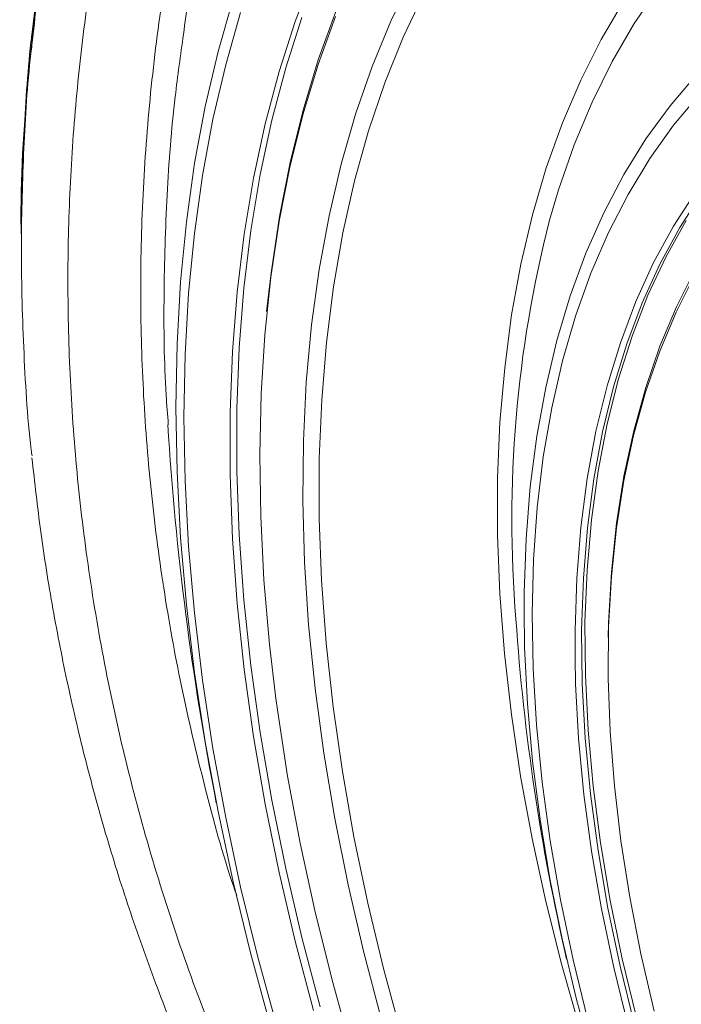
# Model space of a CAD drawing. Units: millimetres. Extents: x 1464 to 7608, y 1059 to 9414.
# Drawn here: x 4353 to 4424, y 4490 to 4595 of the extents above; entities that cross this region are included whole.
import ezdxf

# ---------------------------------------------------------------- set-up
doc = ezdxf.new("R2010")
doc.units = ezdxf.units.MM
doc.linetypes.add('SLD-Solid', pattern=[0])
doc.layers.add('ACO_DRAINAGE', color=7, linetype='SLD-Solid')

# ---------------------------------------------------------------- blocks, each defined once
blk = doc.blocks.new('ACO - 32973 - ISO')
at = {"layer": 'ACO_DRAINAGE', "linetype": 'SLD-Solid', "lineweight": 0}
for p, q in [((-462.4, 314.68), (-464.35, 309.55)), ((-454.15, 309.59), (-451.92, 314.2)), ((-425.66, 313.13), (-428.24, 309.33)), ((-472.58, 306.34), (-470.97, 311.98)), ((-450.64, 312.51), (-452.84, 307.87)), ((-431.76, 307.61), (-429.37, 311.67)), ((-461.9, 305.47), (-460.04, 310.61)), ((-470.17, 310.5), (-471.76, 304.92)), ((-464.35, 309.55), (-466.07, 304.2)), ((-463.65, 309.96), (-465.37, 304.6)), ((-460.06, 310.07), (-461.91, 304.94)), ((-456.16, 304.74), (-454.15, 309.59)), ((-428.24, 309.33), (-430.59, 305.26)), ((-452.84, 307.87), (-454.8, 303)), ((-433.93, 303.29), (-431.76, 307.61)), ((-473.95, 300.49), (-472.58, 306.34)), ((-463.52, 300.1), (-461.9, 305.47)), ((-471.76, 304.92), (-473.12, 299.13)), ((-465.37, 304.6), (-466.85, 299.03)), ((-461.91, 304.94), (-463.53, 299.59)), ((-457.93, 299.65), (-456.16, 304.74)), ((-430.59, 305.26), (-432.72, 300.94)), ((-466.07, 304.2), (-467.55, 298.62)), ((-435.88, 298.73), (-433.93, 303.29)), ((-424.4, 300.56), (-421.62, 303.82)), ((-454.8, 303), (-456.53, 297.89)), ((-421.26, 301.76), (-424.02, 298.48)), ((-475.07, 294.44), (-473.95, 300.49)), ((-464.9, 294.52), (-463.52, 300.1)), ((-432.72, 300.94), (-434.62, 296.38)), ((-426.98, 297.02), (-424.4, 300.56)), ((-473.12, 299.13), (-474.23, 293.14)), ((-463.53, 299.59), (-464.91, 294.03)), ((-459.46, 294.35), (-457.93, 299.65)), ((-467.55, 298.62), (-468.79, 292.84)), ((-466.85, 299.03), (-468.09, 293.25)), ((-437.59, 293.93), (-435.88, 298.73)), ((-424.02, 298.48), (-426.56, 294.93)), ((-456.53, 297.89), (-458.02, 292.56)), ((-429.34, 293.22), (-426.98, 297.02)), ((-434.62, 296.38), (-436.29, 291.59)), ((-426.56, 294.93), (-428.88, 291.11)), ((-475.95, 288.2), (-475.07, 294.44)), ((-464.91, 294.03), (-466.05, 288.26)), ((-466.04, 288.74), (-464.9, 294.52)), ((-460.75, 288.83), (-459.46, 294.35)), ((-439.06, 288.92), (-437.59, 293.93)), ((-474.23, 293.14), (-475.09, 286.95)), ((-468.79, 292.84), (-469.79, 286.86)), ((-468.09, 293.25), (-469.08, 287.27)), ((-431.47, 289.16), (-429.34, 293.22)), ((-458.02, 292.56), (-459.26, 287.01)), ((-436.29, 291.59), (-437.24, 288.36)), ((-428.88, 291.11), (-430.98, 287.04)), ((-424.04, 287.73), (-421.7, 291.36)), ((-421.04, 291.18), (-423.37, 287.57)), ((-466.93, 282.76), (-466.04, 288.74)), ((-461.8, 283.11), (-460.75, 288.83)), ((-440.29, 283.69), (-439.06, 288.92)), ((-433.37, 284.85), (-431.47, 289.16)), ((-476.57, 281.78), (-475.95, 288.2)), ((-466.05, 288.26), (-466.94, 282.3)), ((-426.16, 283.84), (-424.04, 287.73)), ((-423.37, 287.57), (-425.48, 283.69)), ((-422.68, 288.33), (-424.83, 284.48)), ((-475.09, 286.95), (-475.71, 280.59)), ((-469.79, 286.86), (-470.53, 280.7)), ((-469.08, 287.27), (-469.83, 281.11)), ((-459.26, 287.01), (-460.27, 281.27)), ((-430.98, 287.04), (-432.85, 282.71)), ((-493.53, 286.4), (-493.53, 286.13)), ((-493.53, 286.13), (-493.53, 285.85)), ((-493.53, 285.7), (-493.53, 285.43)), ((-493.53, 285.43), (-493.53, 285.17)), ((-493.51, 285.7), (-493.52, 285.85)), ((-435.04, 280.3), (-433.37, 284.85)), ((-424.83, 284.48), (-426.76, 280.37)), ((-441.29, 278.26), (-440.29, 283.69)), ((-428.05, 279.7), (-426.16, 283.84)), ((-425.48, 283.69), (-427.36, 279.56)), ((-466.94, 282.3), (-467.58, 276.16)), ((-467.4, 278.63), (-466.93, 282.76)), ((-462.61, 277.2), (-461.8, 283.11)), ((-432.85, 282.71), (-434.47, 278.15)), ((-421.79, 282.48), (-423.76, 278.57)), ((-423.73, 279.12), (-421.75, 283.05)), ((-476.95, 275.19), (-476.57, 281.78)), ((-460.27, 281.27), (-461.02, 275.34)), ((-475.71, 280.59), (-476.09, 274.06)), ((-470.53, 280.7), (-471.03, 274.36)), ((-469.83, 281.11), (-470.32, 274.77)), ((-436.48, 275.53), (-435.04, 280.3)), ((-426.76, 280.37), (-428.44, 276.02)), ((-429.7, 275.31), (-428.05, 279.7)), ((-427.36, 279.56), (-429.01, 275.2)), ((-425.49, 274.95), (-423.73, 279.12)), ((-442.03, 272.64), (-441.29, 278.26)), ((-434.47, 278.15), (-435.86, 273.36)), ((-423.76, 278.57), (-425.51, 274.42)), ((-463.17, 271.11), (-462.61, 277.2)), ((-467.58, 276.16), (-467.98, 269.85)), ((-428.44, 276.02), (-429.9, 271.44)), ((-477.07, 268.44), (-476.95, 275.19)), ((-461.02, 275.34), (-461.53, 269.23)), ((-437.66, 270.54), (-436.48, 275.53)), ((-431.12, 270.7), (-429.7, 275.31)), ((-429.01, 275.2), (-430.43, 270.6)), ((-427, 270.55), (-425.49, 274.95)), ((-476.09, 274.06), (-476.21, 267.38)), ((-471.03, 274.36), (-471.28, 267.86)), ((-470.32, 274.77), (-470.57, 268.27)), ((-425.51, 274.42), (-427.02, 270.03)), ((-435.86, 273.36), (-437.01, 268.36)), ((-442.53, 266.84), (-442.03, 272.64)), ((-463.48, 264.86), (-463.17, 271.11)), ((-429.9, 271.44), (-431.11, 266.65)), ((-467.98, 269.85), (-468.13, 263.38)), ((-438.61, 265.35), (-437.66, 270.54)), ((-432.3, 265.88), (-431.12, 270.7)), ((-430.43, 270.6), (-431.6, 265.8)), ((-427.02, 270.03), (-428.29, 265.42)), ((-428.28, 265.92), (-427, 270.55)), ((-461.53, 269.23), (-461.79, 262.97)), ((-476.95, 261.54), (-477.07, 268.44)), ((-471.28, 267.86), (-471.28, 261.21)), ((-470.57, 268.27), (-470.57, 261.62)), ((-437.01, 268.36), (-437.91, 263.15)), ((-476.21, 267.38), (-476.09, 260.55)), ((-442.78, 260.89), (-442.53, 266.84)), ((-431.11, 266.65), (-432.07, 261.64)), ((-433.23, 260.85), (-432.3, 265.88)), ((-431.6, 265.8), (-432.53, 260.79)), ((-429.32, 261.09), (-428.28, 265.92)), ((-463.54, 258.46), (-463.48, 264.86)), ((-439.31, 259.97), (-438.61, 265.35)), ((-428.29, 265.42), (-429.32, 260.61)), ((-468.13, 263.38), (-468.03, 256.77)), ((-461.79, 262.97), (-461.79, 256.54)), ((-437.91, 263.15), (-438.56, 257.76)), ((-476.57, 254.52), (-476.95, 261.54)), ((-470.57, 261.62), (-470.32, 254.83)), ((-432.07, 261.64), (-432.78, 256.44)), ((-476.09, 260.55), (-475.71, 253.6)), ((-471.28, 261.21), (-471.03, 254.42)), ((-442.79, 254.78), (-442.78, 260.89)), ((-433.91, 255.63), (-433.23, 260.85)), ((-432.53, 260.79), (-433.21, 255.58)), ((-430.11, 256.06), (-429.32, 261.09)), ((-429.32, 260.61), (-430.11, 255.59)), ((-439.75, 254.42), (-439.31, 259.97)), ((-463.35, 251.91), (-463.54, 258.46)), ((-438.56, 257.76), (-438.96, 252.19)), ((-468.03, 256.77), (-467.68, 250.03)), ((-461.79, 256.54), (-461.55, 249.99)), ((-432.78, 256.44), (-433.25, 251.07)), ((-430.65, 250.84), (-430.11, 256.06)), ((-434.35, 250.23), (-433.91, 255.63)), ((-433.21, 255.58), (-433.64, 250.21)), ((-433.21, 255.58), (-433.21, 255.58)), ((-430.11, 255.59), (-430.65, 250.4)), ((-475.95, 247.37), (-476.57, 254.52)), ((-471.03, 254.42), (-470.53, 247.51)), ((-470.32, 254.83), (-469.83, 247.91)), ((-442.54, 248.53), (-442.79, 254.78)), ((-439.95, 248.7), (-439.75, 254.42)), ((-475.71, 253.6), (-475.09, 246.52)), ((-462.92, 245.24), (-463.35, 251.91)), ((-438.96, 252.19), (-439.1, 246.46)), ((-433.25, 251.07), (-433.47, 245.53)), ((-430.95, 245.46), (-430.65, 250.84)), ((-467.68, 250.03), (-467.09, 243.16)), ((-461.55, 249.99), (-461.06, 243.3)), ((-434.53, 244.67), (-434.35, 250.23)), ((-433.64, 250.21), (-433.83, 244.67)), ((-430.65, 250.4), (-430.95, 245.04)), ((-439.96, 246.87), (-439.95, 248.7)), ((-469.83, 247.91), (-469.08, 240.89)), ((-442.05, 242.17), (-442.54, 248.53)), ((-475.07, 240.12), (-475.95, 247.37)), ((-470.53, 247.51), (-469.79, 240.48)), ((-439.9, 242.83), (-439.96, 246.87)), ((-475.09, 246.52), (-474.23, 239.34)), ((-439.1, 246.46), (-439, 240.59)), ((-462.24, 238.46), (-462.92, 245.24)), ((-434.53, 241.7), (-434.53, 244.67)), ((-433.83, 244.67), (-433.76, 238.98)), ((-433.47, 245.53), (-433.43, 239.84)), ((-430.95, 245.04), (-431, 239.81)), ((-430.99, 243.88), (-430.95, 245.46)), ((-467.09, 243.16), (-466.41, 237.38)), ((-461.06, 243.3), (-460.32, 236.51)), ((-439.6, 236.83), (-439.9, 242.83)), ((-441.31, 235.69), (-442.05, 242.17)), ((-434.47, 238.97), (-434.53, 241.7)), ((-469.79, 240.48), (-468.79, 233.35)), ((-469.08, 240.89), (-468.09, 233.76)), ((-439, 240.59), (-438.64, 234.58)), ((-473.95, 232.77), (-475.07, 240.12)), ((-474.23, 239.34), (-473.12, 232.06)), ((-433.43, 239.84), (-433.14, 234.01)), ((-431, 239.81), (-430.99, 239.52)), ((-430.99, 239.52), (-430.79, 233.87)), ((-461.31, 231.57), (-462.24, 238.46)), ((-434.15, 233.13), (-434.47, 238.97)), ((-433.76, 238.98), (-433.45, 233.16)), ((-466.41, 237.38), (-466.25, 236.19)), ((-466.25, 236.19), (-465.16, 229.13)), ((-460.32, 236.51), (-459.33, 229.61)), ((-439.05, 230.71), (-439.6, 236.83)), ((-440.33, 229.12), (-441.31, 235.69)), ((-438.64, 234.58), (-438.04, 228.46)), ((-433.14, 234.01), (-432.6, 228.06)), ((-468.79, 233.35), (-467.55, 226.14)), ((-468.09, 233.76), (-466.85, 226.55)), ((-433.59, 227.17), (-434.15, 233.13)), ((-433.45, 233.16), (-432.88, 227.23)), ((-430.79, 233.87), (-430.34, 228.09)), ((-472.58, 225.35), (-473.95, 232.77)), ((-473.12, 232.06), (-471.76, 224.71)), ((-460.14, 224.6), (-461.31, 231.57)), ((-438.25, 224.48), (-439.05, 230.71)), ((-465.16, 229.13), (-463.83, 221.99)), ((-459.33, 229.61), (-458.1, 222.64)), ((-439.11, 222.47), (-440.33, 229.12)), ((-438.04, 228.46), (-437.18, 222.23)), ((-432.6, 228.06), (-431.81, 222.01)), ((-430.34, 228.09), (-429.64, 222.21)), ((-432.77, 221.11), (-433.59, 227.17)), ((-432.88, 227.23), (-432.07, 221.19)), ((-467.55, 226.14), (-466.07, 218.86)), ((-466.85, 226.55), (-465.37, 219.27)), ((-470.97, 217.85), (-472.58, 225.35)), ((-471.76, 224.71), (-470.17, 217.29)), ((-458.72, 217.55), (-460.14, 224.6)), ((-437.2, 218.17), (-438.25, 224.48)), ((-458.1, 222.64), (-456.63, 215.59)), ((-437.64, 215.75), (-439.11, 222.47)), ((-463.83, 221.99), (-462.26, 214.79)), ((-437.18, 222.23), (-436.08, 215.92)), ((-431.81, 222.01), (-430.78, 215.87)), ((-429.64, 222.21), (-428.7, 216.23)), ((-431.71, 214.96), (-432.77, 221.11)), ((-432.07, 221.19), (-431.02, 215.06)), ((-466.07, 218.86), (-464.35, 211.52)), ((-465.37, 219.27), (-463.65, 211.93)), ((-469.12, 210.3), (-470.97, 217.85)), ((-470.17, 217.29), (-468.34, 209.81)), ((-457.07, 210.45), (-458.72, 217.55)), ((-435.91, 211.78), (-437.2, 218.17)), ((-428.7, 216.23), (-427.51, 210.17)), ((-456.63, 215.59), (-454.91, 208.49)), ((-435.94, 208.98), (-437.64, 215.75)), ((-436.08, 215.92), (-434.73, 209.54)), ((-430.78, 215.87), (-429.5, 209.66)), ((-462.26, 214.79), (-460.46, 207.53)), ((-430.41, 208.74), (-431.71, 214.96)), ((-431.02, 215.06), (-429.72, 208.87)), ((-464.35, 211.52), (-462.4, 204.13)), ((-463.65, 211.93), (-461.69, 204.54)), ((-434.38, 205.33), (-435.91, 211.78)), ((-467.04, 202.72), (-469.12, 210.3)), ((-455.18, 203.29), (-457.07, 210.45)), ((-427.51, 210.17), (-426.09, 204.06)), ((-468.34, 209.81), (-466.27, 202.3)), ((-434, 202.18), (-435.94, 208.98)), ((-434.73, 209.54), (-433.15, 203.11)), ((-429.72, 208.87), (-428.18, 202.62)), ((-429.5, 209.66), (-427.98, 203.39)), ((-454.91, 208.49), (-452.96, 201.34)), ((-428.87, 202.47), (-430.41, 208.74)), ((-460.46, 207.53), (-458.42, 200.23)), ((-432.62, 198.84), (-434.38, 205.33))]:
    blk.add_line(p, q, dxfattribs=at)
for centre, radius, start, end in [((-312.49, 256.41), 128.78, 165.6343, 184.7094), ((-168.67, 285.78), 309.86, 183.5557, 191.0699), ((-210.31, 261.74), 231.07, 183.9472, 193.035)]:
    blk.add_arc(centre, radius, start, end, dxfattribs=at)
for points, knots in [([(-425.79, 448.45), (-425.91, 448.33), (-429.41, 444.81), (-435.73, 437.48), (-444.68, 426.47), (-452.25, 415.92), (-458.69, 406), (-464.12, 396.79), (-469.13, 387.38), (-473.71, 377.78), (-477.85, 367.98), (-481.54, 358.01), (-484.75, 347.88), (-487.46, 337.74), (-489.65, 327.61), (-491.34, 317.77), (-492.07, 311.26), (-492.42, 308.13)], [0, 0, 0, 0, 0.003119, 0.089213, 0.175949, 0.262903, 0.329613, 0.396599, 0.463683, 0.531358, 0.599137, 0.667514, 0.735996, 0.80477, 0.871477, 0.938283, 1, 1, 1, 1]), ([(-493.53, 286.2), (-493.53, 286.26), (-493.72, 291.72), (-492.99, 302.58), (-491.25, 318.68), (-488.18, 334.6), (-483.99, 350.25), (-478.69, 365.56), (-472.35, 380.45), (-465.01, 394.84), (-456.75, 408.69), (-447.69, 421.95), (-437.79, 434.52), (-430.43, 443.17), (-426.16, 447.47), (-425.67, 447.97)], [0, 0, 0, 0, 0.001027, 0.0941, 0.187001, 0.279558, 0.371598, 0.462968, 0.553512, 0.643072, 0.731526, 0.818748, 0.904607, 0.98902, 1, 1, 1, 1]), ([(-492.41, 307.01), (-492.07, 310.11), (-491.35, 316.6), (-489.66, 326.44), (-487.49, 336.5), (-484.83, 346.48), (-481.72, 356.35), (-478.13, 366.15), (-474.05, 375.9), (-469.48, 385.57), (-464.4, 395.17), (-458.86, 404.62), (-452.35, 414.66), (-444.77, 425.24), (-435.87, 436.21), (-429.44, 443.65), (-425.8, 447.32), (-425.57, 447.55)], [0, 0, 0, 0, 0.061098, 0.1278802, 0.1949104, 0.261496, 0.3280819, 0.3950628, 0.4620437, 0.5302654, 0.5984873, 0.6671352, 0.735783, 0.8215068, 0.9074417, 0.9940187, 1, 1, 1, 1]), ([(-423.21, 439.99), (-426.03, 436.9), (-432.04, 430.32), (-440.45, 419.8), (-447.93, 409.42), (-454.26, 399.66), (-459.59, 390.61), (-464.52, 381.35), (-469.03, 371.9), (-473.12, 362.24), (-476.75, 352.42), (-479.93, 342.43), (-482.59, 332.44), (-484.76, 322.45), (-486.44, 312.5), (-487.65, 302.48), (-488.39, 292.44), (-488.66, 282.26), (-488.43, 271.93), (-487.69, 261.46), (-486.42, 250.96), (-484.63, 240.46), (-482.3, 229.94), (-479.42, 219.46), (-476, 209.02), (-471.9, 198.31), (-467.06, 187.36), (-461.38, 176.22), (-455.73, 166.27), (-451.7, 160.16), (-450.01, 157.6)], [0, 0, 0, 0, 0.038645, 0.082178, 0.12582, 0.159278, 0.192834, 0.226439, 0.260405, 0.294422, 0.328805, 0.363242, 0.397787, 0.431268, 0.464798, 0.498429, 0.532109, 0.565566, 0.600503, 0.635554, 0.670661, 0.70618, 0.741758, 0.777757, 0.813818, 0.850003, 0.890149, 0.930469, 0.970875, 1, 1, 1, 1]), ([(-470.58, 216.36), (-470.69, 216.68), (-472.01, 220.51), (-474.03, 227.96), (-476.56, 238.58), (-478.45, 249.16), (-479.81, 259.68), (-480.63, 270.27), (-480.91, 280.98), (-480.63, 291.77), (-479.78, 302.64), (-478.37, 313.49), (-476.4, 324.19), (-473.91, 334.68), (-470.57, 346.18), (-466.12, 358.74), (-460.3, 372.27), (-454.09, 384.46), (-447.75, 395.36), (-441.19, 405.5), (-433.7, 415.82), (-426.56, 424.83), (-421.77, 430.1), (-420.03, 432.01)], [0, 0, 0, 0, 0.004404, 0.052601, 0.100799, 0.147302, 0.193806, 0.240632, 0.287459, 0.335304, 0.38315, 0.431347, 0.479545, 0.526047, 0.57255, 0.635643, 0.698785, 0.761878, 0.810075, 0.858271, 0.913273, 0.968609, 1, 1, 1, 1]), ([(-418.45, 428.7), (-419.99, 427.01), (-424.57, 421.97), (-431.54, 413.19), (-438.93, 403), (-445.34, 393.12), (-450.9, 383.61), (-455.98, 373.9), (-461.37, 362.28), (-466.7, 348.67), (-470.99, 334.73), (-473.88, 322.46), (-475.5, 314.17), (-476.1, 309.43), (-476.26, 308.16)], [0, 0, 0, 0, 0.0483413, 0.143752, 0.2393966, 0.3196703, 0.3999441, 0.4807796, 0.561615, 0.6844688, 0.8078233, 0.8907968, 0.9707135, 1, 1, 1, 1]), ([(-492.42, 308.13), (-492.45, 307.87), (-492.9, 304.2), (-493.27, 297.13), (-493.61, 290.15), (-493.53, 286.58), (-493.52, 286.39)], [0, 0, 0, 0, 0.037071, 0.507518, 0.974885, 1, 1, 1, 1]), ([(-476.26, 308.16), (-476.57, 305.95), (-477.38, 300.26), (-478.09, 290.99), (-478.4, 280.38), (-478.32, 272.22), (-477.96, 267.62), (-477.88, 266.57)], [0, 0, 0, 0, 0.1599858, 0.4124469, 0.6680842, 0.9241763, 1, 1, 1, 1]), ([(-492.4, 263.25), (-492.43, 263.46), (-492.91, 267.31), (-493.34, 274.83), (-493.64, 285.55), (-493.31, 295.99), (-492.9, 303.06), (-492.45, 306.72), (-492.41, 307.01)], [0, 0, 0, 0, 0.0139889, 0.2648823, 0.5157748, 0.7479792, 0.9801645, 1, 1, 1, 1]), ([(-492.41, 263.05), (-492.12, 260.42), (-491.52, 255.04), (-490.22, 246.95), (-488.62, 238.77), (-486.69, 230.62), (-484.47, 222.52), (-481.93, 214.49), (-479.09, 206.54), (-475.93, 198.62), (-472.48, 190.77), (-468.73, 183.01), (-464.7, 175.38), (-460.41, 167.9), (-455.84, 160.55), (-450.98, 153.3), (-446.15, 146.55), (-442.82, 142.3), (-441.32, 140.38)], [0, 0, 0, 0, 0.06042, 0.123572, 0.186784, 0.250112, 0.313654, 0.376735, 0.439951, 0.50357, 0.567405, 0.631247, 0.694842, 0.757993, 0.820554, 0.884104, 0.947618, 1, 1, 1, 1])]:
    blk.add_open_spline(points, degree=3, knots=knots, dxfattribs=at)

msp = doc.modelspace()

# ---------------------------------------------------------------- block references
at = {"layer": 'ACO_DRAINAGE'}
msp.add_blockref('ACO - 32973 - ISO', (4846.94, 4285.18), dxfattribs=at)

doc.saveas('drawing.dxf')
